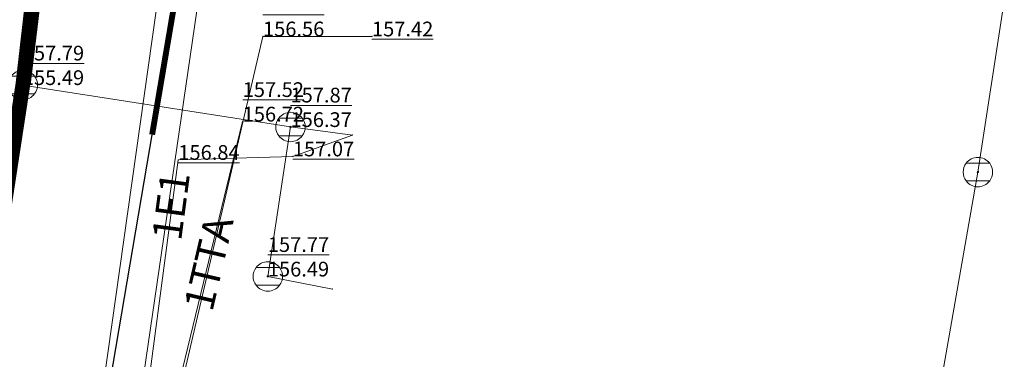
# Model space of a CAD drawing. Units: inches. Extents: x 7528144 to 8235518, y 2426189 to 4825952.
# Drawn here: x 7528431 to 7528464, y 4825325 to 4825337 of the extents above; entities that cross this region are included whole.
import ezdxf
from ezdxf.enums import TextEntityAlignment as Align

# ---------------------------------------------------------------- set-up
doc = ezdxf.new("R2010")
doc.units = ezdxf.units.IN
doc.header["$MEASUREMENT"] = 0
doc.header["$PDSIZE"] = -3
doc.layers.get('0').update_dxf_attribs({"lineweight": 0})
for name, color, linetype, lineweight in [('100_Kanalizacija_postojeca_03', 42, 'Continuous', 13), ('109_Elektro', 11, 'Continuous', 13), ('111_Kanalizacija', 42, 'Continuous', 13), ('127_Telekomunikacije', 200, 'Continuous', 13), ('300_granica povrsina javne namene', 5, 'Continuous', 60), ('300_povrsina ostale namene', 11, 'Continuous', 0), ('300_regulaciona linija-kontakt_plan', 80, 'Continuous', 30)]:
    doc.layers.add(name, color=color, linetype=linetype, lineweight=lineweight)
doc.layers.add('101_Parcele_granice', color=7, linetype='Continuous')
doc.styles.get("Standard").update_dxf_attribs({"font": 'arial.ttf'})
doc.styles.add('Times New Roman', font='times.ttf')
doc.linetypes.add('REGLINE', pattern='A,10,-0.5,["RL",Standard,S=2,R=0,X=0,Y=0],-4', length=14.5)

# ---------------------------------------------------------------- blocks, each defined once
blk = doc.blocks.new('T64-53')
at = {"linetype": 'Continuous', "lineweight": 9}
blk.add_point((0, 0), dxfattribs=at)
blk = doc.blocks.new('T65-35')
at = {"linetype": 'Continuous', "lineweight": 9}
blk.add_point((0, 0), dxfattribs=at)
blk = doc.blocks.new('T62-19')
at = {"linetype": 'Continuous', "lineweight": 9}
blk.add_point((0, 0), dxfattribs=at)
blk = doc.blocks.new('T62-04')
at = {"linetype": 'Continuous', "lineweight": 9}
h = blk.add_hatch(color=256, dxfattribs=at)
edge = h.paths.add_edge_path()
edge.add_arc((0, 0), 0.05, 0, 360)
for p, q in [((-0.8, 0.6), (0.8, 0.6)), ((0.8, -0.6), (-0.8, -0.6))]:
    blk.add_line(p, q, dxfattribs=at)
blk.add_circle((0, 0), 0.05, dxfattribs=at)
for start, end in [(36.8699, 143.1301), (143.1301, 216.8699), (323.1301, 36.8699), (216.8699, 323.1301)]:
    blk.add_arc((0, 0), 1, start, end, dxfattribs=at)

msp = doc.modelspace()

# ---------------------------------------------------------------- hatches: boundary and pattern name
at = {"layer": '300_povrsina ostale namene'}
h = msp.add_hatch(dxfattribs=at)
h.set_pattern_fill('ANSI31', color=256, scale=3)
h.set_pattern_definition([(45, (0, 0), (-0.265165042945, 0.265165042945), [])])
edge = h.paths.add_edge_path()
edge.add_line((7528442.05, 4825378.1), (7528444.41, 4825391.09))
edge.add_line((7528444.41, 4825391.09), (7528447.81, 4825411.29))
edge.add_line((7528447.81, 4825411.29), (7528449.8, 4825423.78))
edge.add_line((7528449.8, 4825423.78), (7528451.74, 4825435.56))
edge.add_line((7528451.74, 4825435.56), (7528454.34, 4825450.35))
edge.add_line((7528454.34, 4825450.35), (7528455.84, 4825460.29))
edge.add_line((7528455.84, 4825460.29), (7528457.61, 4825471.33))
edge.add_line((7528457.61, 4825471.33), (7528460.05, 4825485.35))
edge.add_line((7528460.05, 4825485.35), (7528463.38, 4825507.8))
edge.add_line((7528463.38, 4825507.8), (7528464.79, 4825516.65))
edge.add_line((7528464.79, 4825516.65), (7528465.79, 4825524.25))
edge.add_line((7528465.79, 4825524.25), (7528466.18, 4825527.2))
edge.add_line((7528466.18, 4825527.2), (7528466.25, 4825528.371))
edge.add_line((7528466.25, 4825528.371), (7528466.46, 4825531.13))
edge.add_arc((7528469.439, 4825528.393), 4.046, 91.1512, 137.4189, ccw=False)
edge.add_line((7528469.358, 4825532.438), (7528490.414, 4825531.502))
edge.add_arc((7528490.237, 4825527.506), 4, -2.0478, 87.4547, ccw=False)
edge.add_line((7528494.234, 4825527.363), (7528492.508, 4825479.089))
edge.add_arc((7528517.492, 4825478.196), 25, 177.9522, 186.1253)
edge.add_line((7528492.635, 4825475.528), (7528492.69, 4825466.53))
edge.add_line((7528492.69, 4825466.53), (7528494.34, 4825465.31))
edge.add_line((7528494.34, 4825465.31), (7528495.49, 4825464.459))
edge.add_line((7528495.49, 4825464.459), (7528507.69, 4825453.08))
edge.add_line((7528507.69, 4825453.08), (7528517.67, 4825443.36))
edge.add_line((7528517.67, 4825443.36), (7528526.405, 4825435.13))
edge.add_line((7528526.405, 4825435.13), (7528535.103, 4825426.857))
edge.add_line((7528535.103, 4825426.857), (7528576.536, 4825387.347))
edge.add_arc((7528656.106, 4825470.817), 115.319, 226.37057, 240.35201)
edge.add_arc((7528656.992, 4825472.816), 117.495, 240.45858, 246.14277)
edge.add_line((7528609.47, 4825365.36), (7528615.891, 4825362.684))
edge.add_line((7528615.891, 4825362.684), (7528628.96, 4825358.144))
edge.add_line((7528628.96, 4825358.144), (7528630.548, 4825357.444))
edge.add_line((7528630.548, 4825357.444), (7528631.956, 4825356.514))
edge.add_arc((7528626.194, 4825349.781), 8.861, 24.3809, 49.4438, ccw=False)
edge.add_line((7528634.265, 4825353.439), (7528630.448, 4825329.55))
edge.add_arc((7528627.133, 4825330.05), 3.352, 303.7227, 351.4308, ccw=False)
edge.add_line((7528628.994, 4825327.262), (7528627.05, 4825326.811))
edge.add_line((7528627.05, 4825326.811), (7528625.001, 4825327.073))
edge.add_line((7528625.001, 4825327.073), (7528613.54, 4825330.843))
edge.add_line((7528613.54, 4825330.843), (7528607.18, 4825332.747))
edge.add_line((7528607.18, 4825332.747), (7528607.17, 4825332.75))
edge.add_line((7528607.17, 4825332.75), (7528607.173, 4825332.76))
edge.add_line((7528607.173, 4825332.76), (7528607.797, 4825334.86))
edge.add_line((7528607.797, 4825334.86), (7528607.8, 4825334.87))
edge.add_line((7528607.8, 4825334.87), (7528607.79, 4825334.872))
edge.add_line((7528607.79, 4825334.872), (7528601.26, 4825335.988))
edge.add_line((7528601.26, 4825335.988), (7528601.24, 4825335.992))
edge.add_line((7528601.24, 4825335.992), (7528593.54, 4825337.378))
edge.add_line((7528593.54, 4825337.378), (7528593.52, 4825337.382))
edge.add_line((7528593.52, 4825337.382), (7528578.87, 4825339.91))
edge.add_line((7528578.87, 4825339.91), (7528564.27, 4825342.48))
edge.add_line((7528564.27, 4825342.48), (7528549.2, 4825345.03))
edge.add_line((7528549.2, 4825345.03), (7528534.53, 4825347.728))
edge.add_line((7528534.53, 4825347.728), (7528520.25, 4825350))
edge.add_line((7528520.25, 4825350), (7528519.75, 4825351.01))
edge.add_line((7528519.75, 4825351.01), (7528519.44, 4825352.06))
edge.add_line((7528519.44, 4825352.06), (7528519.32, 4825353.158))
edge.add_line((7528519.32, 4825353.158), (7528519.402, 4825354.27))
edge.add_line((7528519.402, 4825354.27), (7528524.848, 4825385.03))
edge.add_line((7528524.848, 4825385.03), (7528525.309, 4825388.09))
edge.add_line((7528525.309, 4825388.09), (7528526.91, 4825399.431))
edge.add_line((7528526.91, 4825399.431), (7528523.85, 4825402.27))
edge.add_line((7528523.85, 4825402.27), (7528520.35, 4825405.449))
edge.add_line((7528520.35, 4825405.449), (7528519.17, 4825396.43))
edge.add_line((7528519.17, 4825396.43), (7528520.9, 4825391.67))
edge.add_line((7528520.9, 4825391.67), (7528519.83, 4825385.61))
edge.add_line((7528519.83, 4825385.61), (7528514.37, 4825355.08))
edge.add_line((7528514.37, 4825355.08), (7528514.1, 4825354.05))
edge.add_line((7528514.1, 4825354.05), (7528513.649, 4825353.11))
edge.add_line((7528513.649, 4825353.11), (7528513.04, 4825352.27))
edge.add_line((7528513.04, 4825352.27), (7528512.285, 4825351.543))
edge.add_line((7528512.285, 4825351.543), (7528495.96, 4825354.292))
edge.add_line((7528495.96, 4825354.292), (7528476.96, 4825357.548))
edge.add_line((7528476.96, 4825357.548), (7528459.64, 4825360.588))
edge.add_line((7528459.64, 4825360.588), (7528445.1, 4825363.008))
edge.add_line((7528445.1, 4825363.008), (7528445.081, 4825363.014))
edge.add_line((7528445.081, 4825363.014), (7528443.739, 4825363.576))
edge.add_line((7528443.739, 4825363.576), (7528443.722, 4825363.586))
edge.add_line((7528443.722, 4825363.586), (7528442.498, 4825364.454))
edge.add_line((7528442.498, 4825364.454), (7528442.484, 4825364.468))
edge.add_line((7528442.484, 4825364.468), (7528441.516, 4825365.622))
edge.add_line((7528441.516, 4825365.622), (7528441.506, 4825365.639))
edge.add_line((7528441.506, 4825365.639), (7528440.864, 4825366.991))
edge.add_line((7528440.864, 4825366.991), (7528440.858, 4825367.01))
edge.add_line((7528440.858, 4825367.01), (7528440.572, 4825368.49))
edge.add_line((7528440.572, 4825368.49), (7528440.571, 4825368.51))
edge.add_line((7528440.571, 4825368.51), (7528440.679, 4825370.014))
edge.add_line((7528440.679, 4825370.014), (7528441.088, 4825372.4))
edge.add_line((7528441.088, 4825372.4), (7528442.048, 4825378.09))

# ---------------------------------------------------------------- linework, layer by layer
at = {"layer": '100_Kanalizacija_postojeca_03'}
msp.add_line((7528442.026, 4825332.619), (7528439.923, 4825332.893), dxfattribs=at)
at = {"layer": '100_Kanalizacija_postojeca_03', "const_width": 0.5}
for points in [[(7528464.538, 4825659.113), (7528464.483, 4825625.938), (7528464.766, 4825595.331), (7528464.737, 4825563.855), (7528464.72, 4825535.587), (7528459.658, 4825503.547), (7528455.833, 4825480.505), (7528452.872, 4825462.202), (7528451.439, 4825453.684), (7528446.446, 4825423.585), (7528442.828, 4825405.453), (7528440.884, 4825392.815), (7528438.579, 4825379.355), (7528435.641, 4825361.026), (7528433.885, 4825359.458), (7528430.852, 4825334.371)], [(7528425.171, 4825297.864), (7528426.939, 4825308.874), (7528430.832, 4825334.319), (7528433.733, 4825359.573)]]:
    msp.add_lwpolyline(points, dxfattribs=at)
at = {"layer": '100_Kanalizacija_postojeca_03'}
for points in [[(7528456.855, 4825313.029), (7528460.188, 4825312.26), (7528461.983, 4825324.053), (7528463.265, 4825331.36), (7528465.947, 4825348.796)], [(7528441.343, 4825327.388), (7528439.152, 4825327.815), (7528439.923, 4825332.893), (7528430.832, 4825334.319)]]:
    msp.add_lwpolyline(points, dxfattribs=at)
for p in [(7528430.832, 4825334.319), (7528439.923, 4825332.893), (7528442.026, 4825332.619), (7528463.265, 4825331.36), (7528439.152, 4825327.815), (7528441.343, 4825327.388)]:
    msp.add_point(p, dxfattribs=at)
at = {"layer": '101_Parcele_granice', "linetype": 'Continuous'}
msp.add_line((7528429.684, 4825300), (7528437.498, 4825346.03), dxfattribs=at)
at = {"layer": '109_Elektro'}
for points in [[(7528419.484, 4825356.654), (7528439.458, 4825351.041), (7528437.194, 4825339.956), (7528434.41, 4825320.856), (7528430.301, 4825297.864)], [(7528429.848, 4825297.864), (7528436.603, 4825345.669), (7528425.305, 4825347.267)], [(7528442.026, 4825332.619), (7528440.003, 4825331.896), (7528436.113, 4825331.777), (7528432.19, 4825302.173), (7528431.712, 4825297.864)]]:
    msp.add_lwpolyline(points, dxfattribs=at)
for p in [(7528442.026, 4825332.619), (7528440.003, 4825331.896), (7528436.113, 4825331.777)]:
    msp.add_point(p, dxfattribs=at)
at = {"layer": '111_Kanalizacija'}
msp.add_line((7528442.026, 4825332.619), (7528439.923, 4825332.893), dxfattribs=at)
for points in [[(7528425.171, 4825297.864), (7528426.939, 4825308.874), (7528430.832, 4825334.319), (7528433.733, 4825359.573)], [(7528456.855, 4825313.029), (7528460.188, 4825312.26), (7528461.983, 4825324.053), (7528463.265, 4825331.36), (7528465.947, 4825348.796)], [(7528441.343, 4825327.388), (7528439.152, 4825327.815), (7528439.923, 4825332.893), (7528430.832, 4825334.319)]]:
    msp.add_lwpolyline(points, dxfattribs=at)
for p in [(7528430.832, 4825334.319), (7528439.923, 4825332.893), (7528442.026, 4825332.619), (7528463.265, 4825331.36), (7528439.152, 4825327.815), (7528441.343, 4825327.388)]:
    msp.add_point(p, dxfattribs=at)
at = {"layer": '127_Telekomunikacije'}
for points in [[(7528442.689, 4825335.972), (7528438.988, 4825335.972), (7528435.384, 4825320.537), (7528433.446, 4825306.847), (7528433.313, 4825298.704)], [(7528438.298, 4825333.079), (7528435.464, 4825321.395), (7528433.934, 4825312.569), (7528432.544, 4825300.037), (7528440.346, 4825297.864)]]:
    msp.add_lwpolyline(points, dxfattribs=at)
for p in [(7528438.988, 4825335.972), (7528442.689, 4825335.972), (7528438.298, 4825333.079)]:
    msp.add_point(p, dxfattribs=at)
at = {"layer": '300_granica povrsina javne namene', "ltscale": 1.5}
msp.add_lwpolyline([(7528540.101, 4825325.577), (7528537.179, 4825327.984), (7528526.799, 4825336.584), (7528521.589, 4825340.534), (7528512.239, 4825342.134), (7528474.569, 4825348.684), (7528447.739, 4825353.324), (7528445.359, 4825353.374), (7528443.039, 4825352.794), (7528440.959, 4825351.634), (7528439.249, 4825349.974), (7528438.039, 4825347.914), (7528437.499, 4825346.034), (7528435.224, 4825332.633)], dxfattribs=at)
at = {"layer": '300_regulaciona linija-kontakt_plan', "linetype": 'REGLINE', "ltscale": 0.6, "const_width": 0.2, "flags": 128}
msp.add_lwpolyline([(7528540.101, 4825325.577), (7528537.179, 4825327.984), (7528526.799, 4825336.584), (7528521.589, 4825340.534), (7528512.239, 4825342.134), (7528474.569, 4825348.684), (7528447.739, 4825353.324), (7528445.359, 4825353.374), (7528443.039, 4825352.794), (7528440.959, 4825351.634), (7528439.249, 4825349.974), (7528438.039, 4825347.914), (7528437.499, 4825346.034), (7528435.224, 4825332.633)], dxfattribs=at)

# ---------------------------------------------------------------- block references
at = {"layer": '100_Kanalizacija_postojeca_03', "xscale": 0.5, "yscale": 0.5, "zscale": 0.5}
for p in [(7528430.832, 4825334.319), (7528439.923, 4825332.893), (7528463.265, 4825331.36), (7528439.152, 4825327.815)]:
    msp.add_blockref('T62-04', p, dxfattribs=at)
at = {"layer": '100_Kanalizacija_postojeca_03'}
for p in [(7528442.026, 4825332.619), (7528441.343, 4825327.388)]:
    msp.add_blockref('T62-19', p, dxfattribs=at)
at = {"layer": '109_Elektro'}
for p in [(7528442.026, 4825332.619), (7528440.003, 4825331.896), (7528436.113, 4825331.777)]:
    msp.add_blockref('T64-53', p, dxfattribs=at)
at = {"layer": '111_Kanalizacija', "xscale": 0.5, "yscale": 0.5, "zscale": 0.5}
for p in [(7528430.832, 4825334.319), (7528439.923, 4825332.893), (7528463.265, 4825331.36), (7528439.152, 4825327.815)]:
    msp.add_blockref('T62-04', p, dxfattribs=at)
at = {"layer": '111_Kanalizacija'}
for p in [(7528442.026, 4825332.619), (7528441.343, 4825327.388)]:
    msp.add_blockref('T62-19', p, dxfattribs=at)
at = {"layer": '127_Telekomunikacije'}
for p in [(7528438.988, 4825335.972), (7528442.689, 4825335.972), (7528438.298, 4825333.079)]:
    msp.add_blockref('T65-35', p, dxfattribs=at)

# ---------------------------------------------------------------- texts
at = {"layer": '100_Kanalizacija_postojeca_03', "linetype": 'Continuous', "char_height": 0.5, "width": 8, "attachment_point": 7, "rotation": 359.9981}
for s, insert in [('{\\L157.79}^M\\P155.49', (7528430.832, 4825334.319)), ('{\\L157.87}^M\\P156.37', (7528439.923, 4825332.893)), ('{\\L157.77}^M\\P156.49', (7528439.152, 4825327.815))]:
    msp.add_mtext(s, dxfattribs=dict(at, insert=insert))
at = {"layer": '109_Elektro', "style": 'Times New Roman'}
msp.add_text('1E1', height=1.0008, rotation=82.4491, dxfattribs=at).set_placement((7528436.668, 4825330.103), align=Align.BOTTOM_CENTER)
at = {"layer": '109_Elektro', "linetype": 'Continuous', "char_height": 0.5, "width": 8, "attachment_point": 7}
for s, insert, rotation in [('{\\L156.84}', (7528436.113, 4825331.777), 359.9963), ('{\\L157.07}', (7528440.003, 4825331.896), 359.9981)]:
    msp.add_mtext(s, dxfattribs=dict(at, insert=insert, rotation=rotation))
at = {"layer": '111_Kanalizacija', "linetype": 'Continuous', "char_height": 0.5, "width": 8, "attachment_point": 7, "rotation": 359.9981}
for s, insert in [('{\\L157.79}^M\\P155.49', (7528430.832, 4825334.319)), ('{\\L157.87}^M\\P156.37', (7528439.923, 4825332.893)), ('{\\L157.77}^M\\P156.49', (7528439.152, 4825327.815))]:
    msp.add_mtext(s, dxfattribs=dict(at, insert=insert))
at = {"layer": '127_Telekomunikacije', "style": 'Times New Roman'}
msp.add_text('1TTA', height=1.0008, rotation=76.8572, dxfattribs=at).set_placement((7528437.936, 4825328.079), align=Align.BOTTOM_CENTER)
at = {"layer": '127_Telekomunikacije', "linetype": 'Continuous', "char_height": 0.5, "width": 8, "attachment_point": 7}
for s, insert, rotation in [('{\\L157.42}^M\\P156.56', (7528438.988, 4825335.972), 359.9981), ('{\\L157.42}', (7528442.689, 4825335.972), 359.9963), ('{\\L157.52}^M\\P156.72', (7528438.298, 4825333.079), 359.9981)]:
    msp.add_mtext(s, dxfattribs=dict(at, insert=insert, rotation=rotation))

doc.saveas('drawing.dxf')
